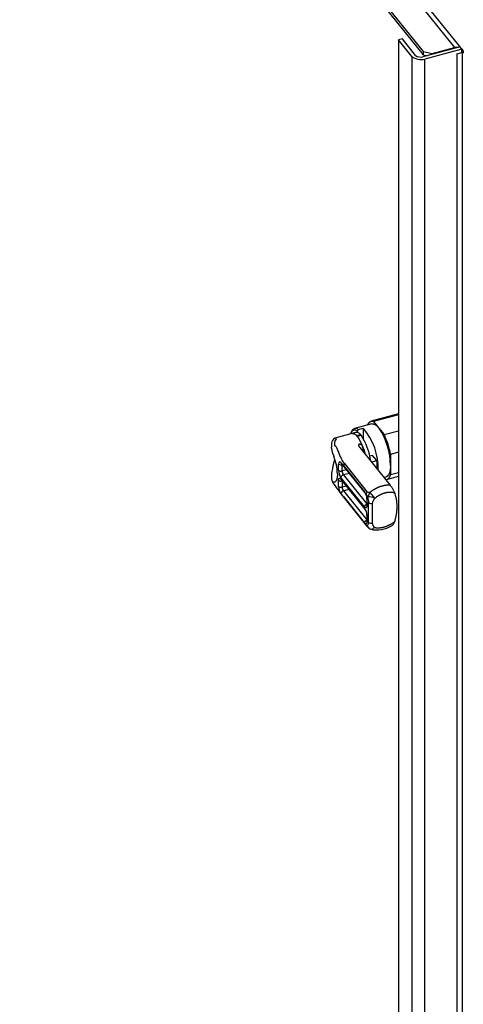
# Model space of a CAD drawing. Extents: x 649 to 5332, y 11 to 3828.
# Drawn here: x 4587 to 4749, y 2703 to 3063 of the extents above; entities that cross this region are included whole.
import ezdxf

# ---------------------------------------------------------------- set-up
doc = ezdxf.new("R2010")
doc.units = 0
doc.header["$MEASUREMENT"] = 0
doc.layers.add('1', color=7, linetype='CONTINUOUS')
doc.layers.add('4', color=7, linetype='CONTINUOUS')

msp = doc.modelspace()

# ---------------------------------------------------------------- linework, layer by layer
at = {"layer": '1', "color": 253, "linetype": 'ByBlock'}
for p, q in [((4702.31, 2909.61), (4702.01, 2909.09)), ((4710.08, 2910.67), (4709.88, 2910.9)), ((4711.44, 2911.04), (4711.24, 2911.26)), ((4714.65, 2890.09), (4716.46, 2887.92))]:
    msp.add_line(p, q, dxfattribs=at)
at = {"layer": '1', "color": 1, "linetype": 'ByBlock'}
for centre, radius, start in [((4733.32, 3053.4), 5.25, 231.1895), ((4733.27, 3052.02), 3, 231.1982)]:
    msp.add_arc(centre, radius, start, 285.0682, dxfattribs=at)
at = {"layer": '1', "color": 253, "linetype": 'ByBlock'}
for centre, radius, start, end in [((4710.71, 2910.33), 3.34, 145.4153, 160.7889), ((4709.43, 2911.95), 1.49, 46.7907, 169.1896), ((4709.1, 2911.45), 1.38, 48.9554, 145.6423), ((4695.58, 2899.05), 22.09, 357.7483, 40.941), ((4697.31, 2899.76), 24.9, 0.3001, 33.4878), ((4709.76, 2910.75), 1.23, 78.8226, 104.7079), ((4709.41, 2909.45), 2.58, 44.6907, 76.7084), ((4692.39, 2898.9), 21.25, 13.5719, 33.6397), ((4691.73, 2898.32), 23.46, 7.8049, 32.8304), ((4692.28, 2898.51), 30.42, 10.3187, 24.6928), ((4685.67, 2896.65), 28.22, 15.2418, 22.1906), ((4684.03, 2896.36), 18.79, 1.6601, 21.6779), ((4704.58, 2900.46), 1.34, 138.5626, 180), ((4699.53, 2899.24), 17.85, 357.7803, 8.0394), ((4704.16, 2901.54), 1.42, 229.5487, 287.7798), ((4704.15, 2899.27), 1.4, 229.1381, 287.1315), ((4708.23, 2898.31), 5, 181.1235, 213.426), ((4707, 2897.97), 2.44, 180.7319, 214.268), ((4706.09, 2899.76), 1.12, 131.4095, 173.2828), ((4704.16, 2895.62), 1.42, 229.5487, 287.7798), ((4705.3, 2895.42), 1.22, 104.5965, 174.3925), ((4720.21, 2896.79), 2.02, 275.3701, 350.8718), ((4704.15, 2893.36), 1.4, 229.1381, 287.1315), ((4708.23, 2892.39), 5, 181.1235, 213.426), ((4705.3, 2889.5), 1.22, 104.5965, 174.3925), ((4707, 2892.05), 2.44, 180.7319, 214.268), ((4714.46, 2889.41), 1.12, 131.6276, 176.1132), ((4714.33, 2884.39), 4.12, 58.8947, 97.3699), ((4708.92, 2881.72), 4.67, 0, 35.0139), ((4715.12, 2887.33), 1.3, 226.6317, 289.6149), ((4713.73, 2878.94), 0.983, 103.755, 180), ((4715.14, 2880.23), 1.41, 229.3255, 286.9623), ((4715.29, 2877.63), 0.969, 255.2461, 342.1231)]:
    msp.add_arc(centre, radius, start, end, dxfattribs=at)
at = {"layer": '4', "color": 1, "linetype": 'Continuous'}
for p, q in [((4507.64, 3347.21), (4745.62, 3052.56)), ((4747.64, 3052.78), (4509.14, 3348.07)), ((4498.31, 3341.82), (4734.14, 3049.83)), ((4498.99, 3342.21), (4734.14, 3051.06)), ((4726.53, 3055.7), (4725.17, 3055.33)), ((4730.03, 3049.32), (4725.17, 3055.33)), ((4725.17, 3055.33), (4725.17, 1512.15)), ((4731.39, 3049.68), (4726.53, 3055.7)), ((4747.65, 3052.78), (4734.05, 3049.12)), ((4737.47, 3050.36), (4745.62, 3052.56)), ((4748.28, 3052), (4747.65, 3052.78)), ((4730.03, 3049.32), (4730.03, 1506.14)), ((4734.14, 3051.06), (4737.47, 3050.36)), ((4734.14, 3051.06), (4734.14, 3049.83)), ((4734.14, 3049.83), (4735.57, 3049.53)), ((4748.28, 3052), (4734.69, 3048.34)), ((4737.47, 3050.36), (4737.47, 3050.04)), ((4746.47, 3050.29), (4748.28, 3050.77)), ((4746.47, 3050.29), (4746.47, 1509.56)), ((4748.35, 3051.9), (4748.27, 3051.99)), ((4748.28, 3050.77), (4748.28, 3052)), ((4748.45, 3051.83), (4748.28, 3051.84)), ((4748.45, 3050.2), (4748.45, 3051.83)), ((4748.49, 3050.47), (4748.45, 3050.46)), ((4748.49, 3050.47), (4748.79, 3050.55)), ((4748.49, 1513.01), (4748.49, 3050.47)), ((4734.69, 1505.16), (4734.69, 3048.34))]:
    msp.add_line(p, q, dxfattribs=at)
at = {"layer": '4', "color": 253, "linetype": 'Continuous'}
for p, q in [((4725.17, 2918.77), (4715.12, 2916.07)), ((4725.17, 2918.46), (4716.05, 2916.01)), ((4716.05, 2916.01), (4717.98, 2913.61)), ((4715.38, 2915.1), (4709.04, 2913.39)), ((4710.45, 2913.04), (4710, 2912.49)), ((4710, 2912.49), (4710, 2911.96)), ((4710.45, 2913.04), (4712.27, 2913.53)), ((4712.27, 2913.53), (4712.27, 2909.66)), ((4717.98, 2913.61), (4719.92, 2911.21)), ((4719.92, 2911.21), (4725.17, 2912.63)), ((4708.09, 2911.58), (4702.4, 2910.04)), ((4709.45, 2911.94), (4708.09, 2911.58)), ((4709.88, 2910.9), (4711.24, 2911.26)), ((4710.08, 2910.67), (4711.44, 2911.04)), ((4710.96, 2906.47), (4716.46, 2899.65)), ((4715.68, 2903.61), (4714.63, 2903.32)), ((4715.21, 2901.2), (4715.84, 2901.37)), ((4717.2, 2901.74), (4715.68, 2903.61)), ((4715.84, 2901.37), (4717.2, 2901.74)), ((4725.17, 2904.75), (4722.21, 2903.95)), ((4722.21, 2903.95), (4722.21, 2900.21)), ((4703.24, 2898.22), (4703.24, 2900.46)), ((4704.21, 2900.66), (4712.87, 2889.94)), ((4704.57, 2900.18), (4704.59, 2900.19)), ((4704.57, 2897.94), (4704.57, 2900.18)), ((4706.08, 2898.34), (4704.57, 2897.94)), ((4704.98, 2899.89), (4712.75, 2890.27)), ((4705.35, 2900.6), (4713.71, 2890.24)), ((4716.46, 2899.65), (4721.96, 2892.85)), ((4722.21, 2900.21), (4722.21, 2896.47)), ((4703.24, 2892.3), (4703.24, 2894.54)), ((4712.75, 2884.81), (4704.08, 2895.54)), ((4704.08, 2895.13), (4712.75, 2884.4)), ((4704.21, 2894.74), (4712.87, 2884.02)), ((4704.57, 2894.26), (4704.59, 2894.27)), ((4704.57, 2894.26), (4704.57, 2892.02)), ((4704.99, 2896.6), (4707.05, 2897.15)), ((4713.5, 2886.06), (4704.99, 2896.6)), ((4719.77, 2895.57), (4720.58, 2895.79)), ((4720.84, 2894.87), (4725.17, 2896.04)), ((4725.17, 2897.27), (4722.21, 2896.47)), ((4706.08, 2892.42), (4704.57, 2892.02)), ((4704.99, 2890.68), (4707.05, 2891.23)), ((4704.99, 2890.68), (4713.5, 2880.14)), ((4704.98, 2888.56), (4712.75, 2878.94)), ((4705.1, 2888.23), (4713.47, 2877.87)), ((4713.34, 2889.48), (4713.04, 2889.85)), ((4713.5, 2887.88), (4713.5, 2885.64)), ((4713.59, 2887.64), (4713.59, 2885.4)), ((4714.22, 2879.16), (4714.22, 2886.39)), ((4715.55, 2886.11), (4715.55, 2878.88)), ((4713.5, 2881.97), (4713.5, 2879.9)), ((4713.59, 2881.72), (4713.59, 2879.48)), ((4713.04, 2878.63), (4713.34, 2878.26))]:
    msp.add_line(p, q, dxfattribs=at)
at = {"layer": '4', "color": 1, "linetype": 'Continuous'}
for points in [[(4745.62, 3052.56), (4745.67, 3052.57, -0.003175), (4745.72, 3052.58, -0.003137), (4745.76, 3052.59, -0.003145), (4745.81, 3052.6, -0.003212), (4745.86, 3052.61, -0.003258), (4745.91, 3052.62, -0.0033), (4745.96, 3052.63, -0.003338), (4746, 3052.64, -0.003388), (4746.05, 3052.65, -0.003431), (4746.1, 3052.65, -0.003482), (4746.15, 3052.66, -0.003525), (4746.2, 3052.66, -0.003575), (4746.25, 3052.67, -0.003623), (4746.3, 3052.67, -0.003684), (4746.35, 3052.68, -0.003722), (4746.4, 3052.68, -0.003752), (4746.44, 3052.68, -0.003836), (4746.49, 3052.68, -0.003976), (4746.54, 3052.68, -0.003908), (4746.59, 3052.68, -0.003689), (4746.64, 3052.68, -0.004142), (4746.69, 3052.68, -0.005042), (4746.74, 3052.67, -0.003848), (4746.79, 3052.67, -0.001262), (4746.83, 3052.67, -0.005579), (4746.89, 3052.66, -0.009857), (4746.97, 3052.65, -0.004866), (4747.08, 3052.63, -0.002575)], [(4748.28, 3051.97), (4748.32, 3051.93, -0.006772), (4748.35, 3051.89, -0.006842), (4748.38, 3051.85, -0.00685), (4748.41, 3051.81, -0.006803), (4748.44, 3051.77, -0.006774), (4748.47, 3051.72, -0.006738), (4748.5, 3051.68, -0.006702), (4748.52, 3051.63, -0.00665), (4748.55, 3051.59, -0.006604), (4748.57, 3051.54, -0.006544), (4748.6, 3051.5, -0.006488), (4748.62, 3051.45, -0.006415), (4748.64, 3051.4, -0.006357), (4748.66, 3051.35, -0.006289), (4748.67, 3051.3, -0.006206), (4748.69, 3051.26, -0.00609), (4748.7, 3051.21, -0.006062), (4748.72, 3051.16, -0.006081), (4748.73, 3051.11, -0.005849), (4748.74, 3051.06, -0.005413), (4748.75, 3051.01, -0.005838), (4748.76, 3050.96, -0.006758), (4748.77, 3050.9, -0.005148), (4748.78, 3050.86, -0.001958), (4748.78, 3050.81, -0.006933), (4748.79, 3050.75, -0.01155), (4748.79, 3050.67, -0.005654), (4748.79, 3050.55, -0.003025)], [(4748.45, 3051.83), (4748.45, 3051.82, -0.002805), (4748.45, 3051.8, -0.002789), (4748.44, 3051.79, -0.002777), (4748.44, 3051.78, -0.00277), (4748.43, 3051.76, -0.00276), (4748.43, 3051.75, -0.00275), (4748.43, 3051.74, -0.002739), (4748.42, 3051.72, -0.002728), (4748.42, 3051.71, -0.002716), (4748.41, 3051.69, -0.002705), (4748.41, 3051.68, -0.002692), (4748.4, 3051.67, -0.002678), (4748.4, 3051.65, -0.002666), (4748.39, 3051.64, -0.002658), (4748.38, 3051.63, -0.002637), (4748.38, 3051.61, -0.002608), (4748.37, 3051.6, -0.002616), (4748.37, 3051.59, -0.002654), (4748.36, 3051.57, -0.002563), (4748.35, 3051.56, -0.00238), (4748.35, 3051.55, -0.002612), (4748.34, 3051.53, -0.003093), (4748.33, 3051.52, -0.00233), (4748.33, 3051.51, -0.000796), (4748.32, 3051.5, -0.003264), (4748.31, 3051.48, -0.005545), (4748.3, 3051.46, -0.002679), (4748.28, 3051.43, -0.001412)], [(4748.49, 3050.47), (4748.49, 3050.46, -0.001972), (4748.49, 3050.45, -0.001967), (4748.49, 3050.44, -0.001965), (4748.49, 3050.43, -0.001968), (4748.49, 3050.43, -0.001969), (4748.49, 3050.42, -0.00197), (4748.49, 3050.41, -0.00197), (4748.49, 3050.4, -0.00197), (4748.48, 3050.39, -0.00197), (4748.48, 3050.38, -0.001971), (4748.48, 3050.37, -0.001969), (4748.48, 3050.36, -0.001968), (4748.48, 3050.35, -0.001969), (4748.48, 3050.34, -0.001972), (4748.48, 3050.33, -0.001965), (4748.48, 3050.32, -0.001952), (4748.48, 3050.32, -0.001967), (4748.48, 3050.31, -0.002006), (4748.47, 3050.3, -0.001947), (4748.47, 3050.29, -0.001815), (4748.47, 3050.28, -0.002003), (4748.47, 3050.27, -0.002386), (4748.47, 3050.26, -0.001805), (4748.47, 3050.25, -0.000614), (4748.46, 3050.24, -0.002547), (4748.46, 3050.23, -0.00437), (4748.46, 3050.22, -0.002126), (4748.45, 3050.2, -0.001123)]]:
    msp.add_lwpolyline(points, format="xyb", dxfattribs=at)
at = {"layer": '4', "color": 253, "linetype": 'Continuous'}
for points in [[(4713.86, 2914.69), (4713.9, 2914.8, -0.007162), (4713.95, 2914.91, -0.007495), (4714, 2915.02, -0.007906), (4714.06, 2915.12, -0.008406), (4714.11, 2915.22, -0.008932), (4714.17, 2915.31, -0.009455), (4714.23, 2915.4, -0.010022), (4714.29, 2915.48, -0.010607), (4714.36, 2915.56, -0.011227), (4714.42, 2915.63, -0.011841), (4714.49, 2915.7, -0.012476), (4714.56, 2915.76, -0.01308), (4714.63, 2915.82, -0.013701), (4714.7, 2915.87, -0.014281), (4714.78, 2915.92, -0.014772), (4714.85, 2915.96, -0.015116), (4714.93, 2916, -0.015607), (4715.01, 2916.03, -0.016165), (4715.09, 2916.06, -0.015879), (4715.17, 2916.08, -0.014888), (4715.25, 2916.09, -0.016276), (4715.34, 2916.11, -0.019016), (4715.43, 2916.11, -0.014224), (4715.51, 2916.11, -0.005084), (4715.59, 2916.11, -0.019146), (4715.69, 2916.1, -0.030647), (4715.84, 2916.06, -0.014052), (4716.04, 2916.01, -0.007224)], [(4715.38, 2915.1), (4715.46, 2915.12, -0.017194), (4715.55, 2915.13, -0.017382), (4715.63, 2915.14, -0.017132), (4715.72, 2915.14, -0.016503), (4715.8, 2915.14, -0.015873), (4715.89, 2915.13, -0.015195), (4715.98, 2915.11, -0.014468), (4716.07, 2915.09, -0.013688), (4716.16, 2915.07, -0.012921), (4716.24, 2915.04, -0.012153), (4716.33, 2915, -0.011416), (4716.42, 2914.96, -0.010694), (4716.51, 2914.92, -0.01003), (4716.6, 2914.87, -0.009401), (4716.69, 2914.82, -0.008793), (4716.78, 2914.76, -0.008193), (4716.87, 2914.7, -0.007743), (4716.96, 2914.63, -0.007378), (4717.05, 2914.56, -0.006767), (4717.13, 2914.49, -0.006005), (4717.22, 2914.42, -0.006171), (4717.31, 2914.34, -0.00677), (4717.4, 2914.25, -0.004973), (4717.48, 2914.17, -0.001943), (4717.56, 2914.1, -0.006289), (4717.65, 2913.99, -0.009771), (4717.79, 2913.83, -0.004586), (4717.98, 2913.61, -0.002422)], [(4708.09, 2911.58), (4708.15, 2911.59, -0.012147), (4708.2, 2911.6, -0.01219), (4708.26, 2911.61, -0.012098), (4708.31, 2911.61, -0.011892), (4708.37, 2911.62, -0.011666), (4708.43, 2911.62, -0.011411), (4708.49, 2911.61, -0.011121), (4708.54, 2911.61, -0.010798), (4708.6, 2911.6, -0.010459), (4708.66, 2911.59, -0.010104), (4708.72, 2911.58, -0.009737), (4708.78, 2911.56, -0.009362), (4708.84, 2911.54, -0.008997), (4708.9, 2911.52, -0.008642), (4708.96, 2911.5, -0.00826), (4709.02, 2911.47, -0.007863), (4709.08, 2911.45, -0.007582), (4709.15, 2911.42, -0.00738), (4709.21, 2911.39, -0.006867), (4709.27, 2911.35, -0.006167), (4709.33, 2911.32, -0.006471), (4709.39, 2911.28, -0.007273), (4709.45, 2911.23, -0.005329), (4709.51, 2911.19, -0.001942), (4709.57, 2911.16, -0.006983), (4709.64, 2911.1, -0.011047), (4709.74, 2911.02, -0.005136), (4709.88, 2910.9, -0.002679)], [(4704.57, 2900.22), (4704.57, 2900.22, 0.000281), (4704.57, 2900.22, 0.000281), (4704.57, 2900.22, 0.000281), (4704.57, 2900.22, 0.00028), (4704.57, 2900.22, 0.000279), (4704.57, 2900.21, 0.000278), (4704.57, 2900.21, 0.000277), (4704.57, 2900.21, 0.000276), (4704.57, 2900.21, 0.000275), (4704.57, 2900.21, 0.000275), (4704.57, 2900.21, 0.000274), (4704.57, 2900.21, 0.000273), (4704.57, 2900.2, 0.000272), (4704.57, 2900.2, 0.000272), (4704.57, 2900.2, 0.00027), (4704.57, 2900.2, 0.000268), (4704.57, 2900.2, 0.00027), (4704.57, 2900.2, 0.000274), (4704.57, 2900.2, 0.000266), (4704.57, 2900.2, 0.000247), (4704.57, 2900.19, 0.000272), (4704.57, 2900.19, 0.000323), (4704.57, 2900.19, 0.000245), (4704.57, 2900.19, 0.000085), (4704.57, 2900.19, 0.000343), (4704.57, 2900.19, 0.000587), (4704.57, 2900.18, 0.000287), (4704.57, 2900.18, 0.000152)], [(4722.21, 2900.21), (4722.21, 2900.05, -0.002564), (4722.2, 2899.89, -0.002684), (4722.2, 2899.73, -0.002772), (4722.19, 2899.58, -0.002811), (4722.19, 2899.42, -0.002876), (4722.18, 2899.28, -0.002943), (4722.17, 2899.13, -0.003023), (4722.16, 2898.99, -0.00309), (4722.14, 2898.85, -0.003176), (4722.13, 2898.72, -0.003252), (4722.11, 2898.59, -0.003346), (4722.09, 2898.46, -0.003429), (4722.07, 2898.33, -0.003533), (4722.05, 2898.21, -0.003624), (4722.03, 2898.1, -0.003737), (4722.01, 2897.98, -0.003837), (4721.98, 2897.87, -0.003961), (4721.96, 2897.76, -0.00407), (4721.93, 2897.66, -0.004205), (4721.91, 2897.56, -0.004324), (4721.88, 2897.46, -0.004471), (4721.85, 2897.37, -0.004599), (4721.82, 2897.28, -0.004759), (4721.79, 2897.19, -0.004899), (4721.76, 2897.1, -0.005069), (4721.73, 2897.02, -0.005219), (4721.69, 2896.94, -0.005405), (4721.66, 2896.87, -0.005539), (4721.62, 2896.79, -0.005804), (4721.59, 2896.72, -0.006081), (4721.55, 2896.65, -0.006318), (4721.51, 2896.59, -0.006695), (4721.47, 2896.52, -0.007078), (4721.43, 2896.46, -0.007464), (4721.39, 2896.4, -0.007822), (4721.35, 2896.34, -0.008195), (4721.3, 2896.28, -0.008708), (4721.25, 2896.23, -0.009386), (4721.21, 2896.17, -0.009545), (4721.16, 2896.12, -0.009278), (4721.11, 2896.08, -0.01082), (4721.05, 2896.03, -0.013744), (4721, 2895.99, -0.010691), (4720.94, 2895.95, -0.003271), (4720.89, 2895.92, -0.0162), (4720.83, 2895.89, -0.029739), (4720.72, 2895.84, -0.014696), (4720.58, 2895.79, -0.007692)], [(4702.81, 2896.9), (4702.81, 2896.72, -0.004286), (4702.81, 2896.55, -0.004384), (4702.8, 2896.37, -0.004563), (4702.79, 2896.2, -0.004864), (4702.78, 2896.04, -0.005166), (4702.76, 2895.87, -0.005473), (4702.74, 2895.71, -0.00582), (4702.72, 2895.56, -0.006212), (4702.69, 2895.41, -0.00665), (4702.66, 2895.27, -0.007128), (4702.63, 2895.13, -0.007668), (4702.59, 2895, -0.008254), (4702.55, 2894.87, -0.008934), (4702.51, 2894.75, -0.009676), (4702.46, 2894.64, -0.010491), (4702.41, 2894.53, -0.011314), (4702.36, 2894.43, -0.012418), (4702.31, 2894.33, -0.013742), (4702.25, 2894.25, -0.014602), (4702.19, 2894.17, -0.014799), (4702.13, 2894.1, -0.017493), (4702.07, 2894.03, -0.022349), (4702, 2893.97, -0.018651), (4701.94, 2893.92, -0.00741), (4701.87, 2893.88, -0.02739), (4701.79, 2893.85, -0.050338), (4701.66, 2893.81, -0.025697), (4701.49, 2893.78, -0.013758)], [(4703.24, 2894.54), (4703.24, 2894.62, -0.007956), (4703.24, 2894.69, -0.00829), (4703.25, 2894.76, -0.009026), (4703.26, 2894.83, -0.010454), (4703.27, 2894.9, -0.012033), (4703.28, 2894.96, -0.013821), (4703.3, 2895.01, -0.016044), (4703.31, 2895.07, -0.018832), (4703.34, 2895.11, -0.02224), (4703.36, 2895.16, -0.026248), (4703.39, 2895.19, -0.030918), (4703.42, 2895.22, -0.035791), (4703.45, 2895.25, -0.040443), (4703.48, 2895.27, -0.043725), (4703.52, 2895.28, -0.044637), (4703.56, 2895.28, -0.042877), (4703.6, 2895.28, -0.039441), (4703.64, 2895.27, -0.035265), (4703.69, 2895.26, -0.029484), (4703.73, 2895.23, -0.023846), (4703.78, 2895.21, -0.021934), (4703.83, 2895.17, -0.021318), (4703.88, 2895.13, -0.014199), (4703.92, 2895.09, -0.00565), (4703.97, 2895.05, -0.015644), (4704.02, 2894.99, -0.02106), (4704.1, 2894.89, -0.009079), (4704.21, 2894.74, -0.004631)], [(4704.57, 2894.3), (4704.57, 2894.3, 0.000282), (4704.57, 2894.3, 0.000282), (4704.57, 2894.3, 0.000281), (4704.57, 2894.3, 0.00028), (4704.57, 2894.3, 0.000279), (4704.57, 2894.29, 0.000278), (4704.57, 2894.29, 0.000277), (4704.57, 2894.29, 0.000277), (4704.57, 2894.29, 0.000276), (4704.57, 2894.29, 0.000275), (4704.57, 2894.29, 0.000274), (4704.57, 2894.29, 0.000273), (4704.57, 2894.29, 0.000272), (4704.57, 2894.28, 0.000272), (4704.57, 2894.28, 0.00027), (4704.57, 2894.28, 0.000268), (4704.57, 2894.28, 0.000269), (4704.57, 2894.28, 0.000274), (4704.57, 2894.28, 0.000265), (4704.57, 2894.28, 0.000247), (4704.57, 2894.27, 0.000272), (4704.57, 2894.27, 0.000322), (4704.57, 2894.27, 0.000244), (4704.57, 2894.27, 0.000085), (4704.57, 2894.27, 0.000342), (4704.57, 2894.27, 0.000586), (4704.57, 2894.26, 0.000286), (4704.57, 2894.26, 0.000151)], [(4701.53, 2893.11), (4701.53, 2893.11), (4701.53, 2893.11, 0.000001), (4701.53, 2893.11, 0.000001), (4701.53, 2893.11, 0.000001), (4701.53, 2893.11, 0.000001), (4701.53, 2893.11, 0.000001), (4701.53, 2893.11, 0.000001), (4701.53, 2893.11, 0.000001), (4701.53, 2893.11, 0.000001), (4701.53, 2893.11, 0.000001), (4701.53, 2893.11, 0.000001), (4701.53, 2893.11, 0.000001), (4701.53, 2893.11, 0.000001), (4701.53, 2893.11, 0.000001), (4701.53, 2893.11, 0.000001), (4701.53, 2893.11, 0.000001), (4701.53, 2893.11, 0.000001), (4701.53, 2893.11, 0.000001), (4701.53, 2893.11, 0.000001), (4701.53, 2893.11, 0.000001), (4701.53, 2893.11, 0.000001), (4701.53, 2893.11, 0.000001), (4701.53, 2893.11, 0.000001), (4701.53, 2893.11, 0.000001), (4701.53, 2893.11, 0.000001), (4701.53, 2893.11, 0.000001), (4701.53, 2893.11, 0.000001), (4701.53, 2893.11, 0.000001), (4701.53, 2893.11, 0.000001), (4701.53, 2893.11, 0.000001), (4701.53, 2893.11, 0.000001), (4701.53, 2893.11, 0.000001), (4701.53, 2893.11, 0.000001), (4701.53, 2893.11, 0), (4701.53, 2893.11, 0.000001), (4701.53, 2893.11, 0.000002), (4701.53, 2893.11, 0.000001), (4701.53, 2893.11, 0.000001)], [(4714.65, 2890.09), (4714.86, 2890.26, -0.005397), (4715.07, 2890.43, -0.005311), (4715.29, 2890.59, -0.005288), (4715.52, 2890.75, -0.005367), (4715.75, 2890.91, -0.005415), (4715.98, 2891.06, -0.005451), (4716.21, 2891.21, -0.005485), (4716.45, 2891.35, -0.005538), (4716.7, 2891.49, -0.005584), (4716.94, 2891.62, -0.005637), (4717.19, 2891.74, -0.005687), (4717.44, 2891.86, -0.005741), (4717.69, 2891.98, -0.005802), (4717.95, 2892.08, -0.005871), (4718.2, 2892.18, -0.005921), (4718.46, 2892.28, -0.005951), (4718.72, 2892.36, -0.006067), (4718.97, 2892.44, -0.006249), (4719.23, 2892.52, -0.00616), (4719.49, 2892.58, -0.00584), (4719.74, 2892.64, -0.006478), (4720, 2892.69, -0.007755), (4720.26, 2892.74, -0.006064), (4720.5, 2892.77, -0.002296), (4720.72, 2892.8, -0.008503), (4721, 2892.83, -0.014967), (4721.42, 2892.84, -0.007645), (4721.96, 2892.85, -0.004154)], [(4705.1, 2888.23), (4705.1, 2888.24, -0.005399), (4705.09, 2888.25, -0.0054), (4705.08, 2888.26, -0.005393), (4705.07, 2888.27, -0.005386), (4705.07, 2888.28, -0.005377), (4705.06, 2888.29, -0.005362), (4705.06, 2888.3, -0.005346), (4705.05, 2888.31, -0.005326), (4705.04, 2888.32, -0.005305), (4705.04, 2888.33, -0.005281), (4705.03, 2888.34, -0.005254), (4705.03, 2888.35, -0.005221), (4705.02, 2888.36, -0.005194), (4705.02, 2888.37, -0.005167), (4705.01, 2888.38, -0.00512), (4705.01, 2888.4, -0.005052), (4705.01, 2888.41, -0.005054), (4705, 2888.42, -0.005107), (4705, 2888.43, -0.004927), (4705, 2888.44, -0.004572), (4704.99, 2888.45, -0.004981), (4704.99, 2888.47, -0.005842), (4704.99, 2888.48, -0.004426), (4704.99, 2888.49, -0.001593), (4704.98, 2888.5, -0.006091), (4704.98, 2888.51, -0.010262), (4704.98, 2888.53, -0.004988), (4704.98, 2888.56, -0.002646)], [(4712.75, 2890.27), (4712.75, 2890.26, 0.004377), (4712.75, 2890.25, 0.004334), (4712.75, 2890.23, 0.004352), (4712.75, 2890.22, 0.004446), (4712.75, 2890.21, 0.004512), (4712.76, 2890.2, 0.00457), (4712.76, 2890.19, 0.004623), (4712.76, 2890.18, 0.004689), (4712.76, 2890.16, 0.004745), (4712.77, 2890.15, 0.004808), (4712.77, 2890.14, 0.00486), (4712.77, 2890.13, 0.004919), (4712.78, 2890.12, 0.004974), (4712.78, 2890.11, 0.005043), (4712.78, 2890.09, 0.005078), (4712.79, 2890.08, 0.005101), (4712.79, 2890.07, 0.005194), (4712.8, 2890.06, 0.005358), (4712.8, 2890.05, 0.005241), (4712.81, 2890.04, 0.004923), (4712.81, 2890.03, 0.005494), (4712.82, 2890.02, 0.006637), (4712.83, 2890.01, 0.00503), (4712.83, 2890, 0.001652), (4712.84, 2889.99, 0.007222), (4712.84, 2889.98, 0.012556), (4712.86, 2889.96, 0.006111), (4712.87, 2889.94, 0.003213)], [(4713.04, 2889.85), (4713.07, 2889.79, -0.004449), (4713.1, 2889.73, -0.004157), (4713.13, 2889.66, -0.003979), (4713.16, 2889.6, -0.003957), (4713.19, 2889.53, -0.003888), (4713.22, 2889.46, -0.003817), (4713.25, 2889.39, -0.003746), (4713.27, 2889.31, -0.003707), (4713.3, 2889.23, -0.003661), (4713.33, 2889.16, -0.003634), (4713.35, 2889.08, -0.003603), (4713.37, 2889, -0.003589), (4713.4, 2888.92, -0.00358), (4713.42, 2888.84, -0.003586), (4713.44, 2888.76, -0.003584), (4713.46, 2888.68, -0.00358), (4713.48, 2888.6, -0.00363), (4713.49, 2888.52, -0.003724), (4713.51, 2888.44, -0.003676), (4713.52, 2888.36, -0.003501), (4713.54, 2888.28, -0.003875), (4713.55, 2888.2, -0.004631), (4713.56, 2888.12, -0.003704), (4713.57, 2888.05, -0.001513), (4713.57, 2887.99, -0.005175), (4713.58, 2887.91, -0.009341), (4713.59, 2887.79, -0.005023), (4713.59, 2887.64, -0.002816)], [(4713.59, 2887.64), (4713.58, 2887.65, -0.004463), (4713.58, 2887.66, -0.004452), (4713.57, 2887.66, -0.004502), (4713.57, 2887.67, -0.004628), (4713.56, 2887.68, -0.004729), (4713.56, 2887.69, -0.004821), (4713.55, 2887.69, -0.00491), (4713.55, 2887.7, -0.005012), (4713.54, 2887.71, -0.005105), (4713.54, 2887.72, -0.005206), (4713.54, 2887.72, -0.005297), (4713.53, 2887.73, -0.005394), (4713.53, 2887.74, -0.005489), (4713.53, 2887.75, -0.005597), (4713.52, 2887.76, -0.00567), (4713.52, 2887.76, -0.005726), (4713.52, 2887.77, -0.005863), (4713.51, 2887.78, -0.006081), (4713.51, 2887.79, -0.005976), (4713.51, 2887.8, -0.005637), (4713.51, 2887.81, -0.00632), (4713.5, 2887.81, -0.007673), (4713.5, 2887.82, -0.005834), (4713.5, 2887.83, -0.001907), (4713.5, 2887.84, -0.008417), (4713.5, 2887.85, -0.014707), (4713.5, 2887.86, -0.00717), (4713.5, 2887.88, -0.00377)], [(4723.75, 2889.86), (4723.54, 2889.92, 0.010689), (4723.33, 2889.97, 0.01019), (4723.11, 2890.01, 0.009886), (4722.88, 2890.05, 0.009886), (4722.65, 2890.08, 0.00976), (4722.41, 2890.09, 0.0096), (4722.17, 2890.1, 0.009415), (4721.92, 2890.1, 0.009281), (4721.67, 2890.1, 0.009109), (4721.41, 2890.08, 0.008961), (4721.16, 2890.05, 0.008788), (4720.9, 2890.01, 0.008637), (4720.63, 2889.97, 0.008479), (4720.37, 2889.91, 0.008347), (4720.11, 2889.84, 0.008176), (4719.84, 2889.77, 0.007994), (4719.58, 2889.69, 0.007915), (4719.32, 2889.59, 0.00792), (4719.06, 2889.49, 0.007596), (4718.8, 2889.38, 0.007033), (4718.55, 2889.27, 0.007567), (4718.3, 2889.14, 0.008748), (4718.04, 2889, 0.006701), (4717.81, 2888.87, 0.002628), (4717.59, 2888.75, 0.008998), (4717.33, 2888.57, 0.015109), (4716.95, 2888.29, 0.00753), (4716.46, 2887.92, 0.00406)], [(4723.75, 2879.54), (4723.86, 2879.9, 0.004643), (4723.96, 2880.26, 0.00466), (4724.06, 2880.62, 0.004704), (4724.15, 2880.99, 0.004787), (4724.23, 2881.35, 0.00486), (4724.3, 2881.71, 0.004925), (4724.37, 2882.07, 0.004991), (4724.43, 2882.43, 0.005062), (4724.48, 2882.79, 0.005133), (4724.52, 2883.15, 0.005203), (4724.55, 2883.51, 0.005272), (4724.58, 2883.87, 0.005339), (4724.6, 2884.23, 0.005413), (4724.61, 2884.58, 0.00549), (4724.62, 2884.93, 0.005547), (4724.61, 2885.29, 0.005579), (4724.6, 2885.63, 0.005694), (4724.58, 2885.98, 0.00587), (4724.55, 2886.32, 0.005776), (4724.52, 2886.66, 0.005458), (4724.48, 2887, 0.006065), (4724.43, 2887.33, 0.007276), (4724.36, 2887.67, 0.005624), (4724.3, 2887.99, 0.002028), (4724.24, 2888.27, 0.007935), (4724.15, 2888.63, 0.013855), (4723.98, 2889.17, 0.006925), (4723.75, 2889.86, 0.003713)], [(4712.75, 2884.81), (4712.75, 2884.84, -0.012274), (4712.75, 2884.88, -0.011405), (4712.75, 2884.92, -0.010962), (4712.76, 2884.95, -0.011086), (4712.77, 2884.99, -0.010973), (4712.78, 2885.03, -0.010813), (4712.79, 2885.07, -0.010606), (4712.8, 2885.11, -0.010499), (4712.82, 2885.15, -0.010319), (4712.83, 2885.19, -0.010192), (4712.85, 2885.23, -0.010016), (4712.88, 2885.27, -0.009889), (4712.9, 2885.31, -0.009738), (4712.92, 2885.34, -0.009635), (4712.95, 2885.38, -0.009479), (4712.98, 2885.42, -0.009323), (4713.01, 2885.46, -0.009278), (4713.04, 2885.49, -0.009339), (4713.08, 2885.53, -0.009025), (4713.11, 2885.56, -0.008431), (4713.15, 2885.6, -0.009111), (4713.18, 2885.63, -0.010582), (4713.22, 2885.66, -0.008245), (4713.26, 2885.68, -0.00338), (4713.29, 2885.71, -0.011083), (4713.34, 2885.73, -0.01893), (4713.41, 2885.77, -0.009709), (4713.5, 2885.82, -0.005313)], [(4713.59, 2885.4), (4713.59, 2885.32, -0.006833), (4713.59, 2885.24, -0.006948), (4713.58, 2885.17, -0.007371), (4713.57, 2885.1, -0.008311), (4713.56, 2885.03, -0.009279), (4713.55, 2884.96, -0.010332), (4713.54, 2884.9, -0.011595), (4713.52, 2884.84, -0.013169), (4713.5, 2884.78, -0.015042), (4713.48, 2884.73, -0.017264), (4713.46, 2884.68, -0.019935), (4713.43, 2884.64, -0.023005), (4713.41, 2884.6, -0.026593), (4713.38, 2884.57, -0.030384), (4713.34, 2884.55, -0.034147), (4713.31, 2884.53, -0.037069), (4713.27, 2884.51, -0.039332), (4713.24, 2884.5, -0.040204), (4713.2, 2884.5, -0.037823), (4713.16, 2884.51, -0.033183), (4713.12, 2884.51, -0.032322), (4713.08, 2884.53, -0.032588), (4713.03, 2884.55, -0.022068), (4712.99, 2884.57, -0.0088), (4712.96, 2884.6, -0.024336), (4712.91, 2884.64, -0.032231), (4712.84, 2884.71, -0.013569), (4712.75, 2884.81, -0.006834)], [(4713.59, 2885.4), (4713.58, 2885.4, -0.004462), (4713.58, 2885.41, -0.00445), (4713.57, 2885.42, -0.0045), (4713.57, 2885.42, -0.004625), (4713.56, 2885.43, -0.004725), (4713.56, 2885.44, -0.004817), (4713.55, 2885.45, -0.004905), (4713.55, 2885.45, -0.005007), (4713.54, 2885.46, -0.0051), (4713.54, 2885.47, -0.0052), (4713.54, 2885.48, -0.005291), (4713.53, 2885.49, -0.005387), (4713.53, 2885.49, -0.005481), (4713.53, 2885.5, -0.005589), (4713.52, 2885.51, -0.005661), (4713.52, 2885.52, -0.005717), (4713.52, 2885.53, -0.005853), (4713.51, 2885.54, -0.006069), (4713.51, 2885.54, -0.005965), (4713.51, 2885.55, -0.005626), (4713.51, 2885.56, -0.006307), (4713.5, 2885.57, -0.007657), (4713.5, 2885.58, -0.005821), (4713.5, 2885.59, -0.001903), (4713.5, 2885.59, -0.008398), (4713.5, 2885.6, -0.014673), (4713.5, 2885.62, -0.007153), (4713.5, 2885.64, -0.003761)], [(4713.59, 2879.48), (4713.59, 2879.41, -0.005288), (4713.59, 2879.35, -0.005407), (4713.58, 2879.29, -0.005673), (4713.58, 2879.24, -0.006173), (4713.57, 2879.18, -0.00668), (4713.57, 2879.12, -0.007206), (4713.56, 2879.07, -0.007815), (4713.55, 2879.02, -0.00853), (4713.54, 2878.97, -0.009348), (4713.52, 2878.92, -0.010269), (4713.51, 2878.88, -0.011341), (4713.49, 2878.84, -0.012539), (4713.48, 2878.8, -0.013955), (4713.46, 2878.76, -0.015524), (4713.44, 2878.73, -0.017282), (4713.42, 2878.7, -0.019065), (4713.4, 2878.68, -0.021309), (4713.37, 2878.65, -0.023806), (4713.35, 2878.63, -0.025338), (4713.33, 2878.62, -0.025431), (4713.3, 2878.6, -0.02912), (4713.27, 2878.59, -0.035126), (4713.24, 2878.59, -0.027392), (4713.22, 2878.58, -0.010864), (4713.19, 2878.58, -0.035799), (4713.16, 2878.59, -0.054538), (4713.11, 2878.6, -0.023868), (4713.04, 2878.63, -0.011997)], [(4714.43, 2877), (4714.43, 2877, -0.000011), (4714.43, 2877, -0.000011), (4714.43, 2877, -0.000011), (4714.43, 2877, -0.000011), (4714.43, 2877, -0.000011), (4714.43, 2877, -0.000011), (4714.43, 2877, -0.000011), (4714.43, 2877, -0.000011), (4714.43, 2877, -0.000011), (4714.43, 2877, -0.000011), (4714.43, 2877, -0.000012), (4714.43, 2877, -0.000011), (4714.43, 2877, -0.000011), (4714.43, 2877, -0.000011), (4714.43, 2877, -0.000011), (4714.43, 2877, -0.000011), (4714.43, 2877, -0.000011), (4714.43, 2877, -0.000011), (4714.43, 2877, -0.000011), (4714.43, 2877, -0.000011), (4714.43, 2877, -0.000011), (4714.43, 2877, -0.000011), (4714.43, 2877, -0.000011), (4714.43, 2877, -0.000011), (4714.43, 2877, -0.000011), (4714.43, 2877, -0.000011), (4714.43, 2877, -0.000011), (4714.43, 2877, -0.000012), (4714.43, 2877, -0.000011), (4714.43, 2877, -0.000011), (4714.43, 2877, -0.000012), (4714.43, 2877, -0.000014), (4714.43, 2877, -0.000011), (4714.43, 2877, -0.000004), (4714.43, 2877, -0.000015), (4714.43, 2877, -0.000026), (4714.43, 2877, -0.000013), (4714.43, 2877, -0.000007)], [(4716.21, 2877.33), (4716.43, 2877.28, 0.009634), (4716.66, 2877.25, 0.00916), (4716.9, 2877.22, 0.00887), (4717.14, 2877.19, 0.008859), (4717.39, 2877.18, 0.008739), (4717.64, 2877.18, 0.008596), (4717.89, 2877.18, 0.008435), (4718.15, 2877.19, 0.008325), (4718.42, 2877.21, 0.008184), (4718.68, 2877.25, 0.008068), (4718.95, 2877.29, 0.007932), (4719.22, 2877.33, 0.007819), (4719.5, 2877.39, 0.007702), (4719.77, 2877.46, 0.00761), (4720.04, 2877.53, 0.007485), (4720.31, 2877.62, 0.00735), (4720.58, 2877.71, 0.007311), (4720.85, 2877.81, 0.00735), (4721.12, 2877.92, 0.007086), (4721.38, 2878.04, 0.006593), (4721.64, 2878.16, 0.007131), (4721.9, 2878.29, 0.008292), (4722.16, 2878.44, 0.006394), (4722.4, 2878.58, 0.002516), (4722.61, 2878.7, 0.008644), (4722.87, 2878.88, 0.014675), (4723.26, 2879.16, 0.007386), (4723.75, 2879.54, 0.004002)]]:
    msp.add_lwpolyline(points, format="xyb", dxfattribs=at)
for points, knots in [([(4702.4, 2910.04), (4702.24, 2910), (4701.3, 2909.64), (4700.77, 2908.74), (4700.66, 2908.11)], [0, 0, 0, 0, 0.178506, 1, 1, 1, 1]), ([(4702.31, 2909.61), (4702.29, 2909.75), (4702.3, 2909.95), (4702.36, 2910.03), (4702.4, 2910.04)], [0, 0, 0, 0, 0.0588235, 0.1102704, 0.1102704, 0.1102704, 0.1102704]), ([(4705.35, 2900.6), (4704.72, 2901.38), (4704.06, 2902.76), (4703.32, 2904.71), (4702.92, 2905.67), (4702.69, 2906.14)], [0, 0, 0, 0, 0.5, 0.75, 1, 1, 1, 1]), ([(4711.8, 2907.31), (4711.72, 2907.36), (4711.54, 2907.45), (4711.31, 2907.56), (4711.09, 2907.64), (4710.89, 2907.68), (4710.72, 2907.68), (4710.6, 2907.61), (4710.54, 2907.51), (4710.52, 2907.36), (4710.55, 2907.18), (4710.63, 2906.98), (4710.76, 2906.74), (4710.89, 2906.56), (4710.96, 2906.47)], [0, 0, 0, 0, 0.083333, 0.166667, 0.25, 0.333333, 0.416667, 0.5, 0.583333, 0.666667, 0.75, 0.833333, 0.916667, 1, 1, 1, 1]), ([(4701.81, 2902.45), (4701.79, 2902.39), (4701.7, 2901.98), (4701.51, 2901.19), (4701.22, 2900.02), (4700.96, 2898.83), (4700.75, 2897.69), (4700.62, 2896.65), (4700.59, 2896.06), (4700.59, 2895.78)], [0.3834045, 0.3834045, 0.3834045, 0.3834045, 0.4, 0.5, 0.6, 0.7, 0.8, 0.9, 1, 1, 1, 1]), ([(4701.24, 2903.98), (4701.27, 2903.9), (4701.32, 2903.75), (4701.41, 2903.52), (4701.46, 2903.37), (4701.49, 2903.3)], [0, 0, 0, 0, 0.333333, 0.666667, 1, 1, 1, 1]), ([(4703.57, 2901.35), (4703.62, 2901.33), (4703.73, 2901.28), (4703.9, 2901.15), (4704.02, 2901.03), (4704.21, 2900.66)], [0, 0, 0, 0, 0.333333, 0.666667, 1, 1, 1, 1]), ([(4704.21, 2900.66), (4704.19, 2900.83), (4704.39, 2900.6), (4704.69, 2900.24), (4704.88, 2900.01), (4704.98, 2899.89)], [0, 0, 0, 0, 0.333333, 0.666667, 1, 1, 1, 1]), ([(4701.3, 2893.47), (4701.25, 2893.57), (4701.19, 2893.71), (4701.14, 2893.86), (4701.13, 2893.9)], [0.8003704, 0.8003704, 0.8003704, 0.8003704, 0.9459998, 1, 1, 1, 1]), ([(4701.49, 2893.78), (4701.46, 2893.78), (4701.41, 2893.78), (4701.32, 2893.79), (4701.27, 2893.81), (4701.24, 2893.81)], [0, 0, 0, 0, 0.333333, 0.666667, 1, 1, 1, 1]), ([(4704.09, 2889.71), (4704.02, 2889.8), (4703.9, 2889.98), (4703.73, 2890.27), (4703.62, 2890.47), (4703.57, 2890.58)], [0, 0, 0, 0, 0.333333, 0.666667, 1, 1, 1, 1]), ([(4704.98, 2888.56), (4704.88, 2888.68), (4704.69, 2888.92), (4704.39, 2889.31), (4704.19, 2889.58), (4704.09, 2889.71)], [0, 0, 0, 0, 0.333333, 0.666667, 1, 1, 1, 1]), ([(4713.04, 2889.85), (4713.01, 2889.9), (4712.94, 2890), (4712.85, 2890.14), (4712.78, 2890.23), (4712.75, 2890.27)], [0, 0, 0, 0, 0.333333, 0.666667, 1, 1, 1, 1]), ([(4712.87, 2889.94), (4712.92, 2889.88), (4713.25, 2889.38), (4713.51, 2888.34), (4713.5, 2887.88)], [0, 0, 0, 0, 0.242894, 1, 1, 1, 1]), ([(4713.8, 2888.48), (4713.83, 2888.5), (4713.9, 2888.57), (4714.03, 2888.74), (4714.17, 2888.97), (4714.31, 2889.23), (4714.44, 2889.52), (4714.56, 2889.81), (4714.62, 2890), (4714.65, 2890.09)], [0, 0, 0, 0, 0.142857, 0.285714, 0.428571, 0.571429, 0.714286, 0.857143, 1, 1, 1, 1]), ([(4712.87, 2884.02), (4712.92, 2883.96), (4713.25, 2883.46), (4713.51, 2882.42), (4713.5, 2881.97)], [0, 0, 0, 0, 0.242894, 1, 1, 1, 1]), ([(4713.04, 2878.63), (4713.01, 2878.66), (4712.94, 2878.72), (4712.85, 2878.82), (4712.78, 2878.9), (4712.75, 2878.94)], [0, 0, 0, 0, 0.333333, 0.666667, 1, 1, 1, 1]), ([(4714.43, 2877), (4714.39, 2877.03), (4714.3, 2877.11), (4714.17, 2877.29), (4714.03, 2877.54), (4713.9, 2877.82), (4713.83, 2878.02), (4713.8, 2878.12)], [0.2962535, 0.2962535, 0.2962535, 0.2962535, 0.4285714, 0.5714286, 0.7142857, 0.8571429, 1, 1, 1, 1]), ([(4722.78, 2878.03), (4722.86, 2878.08), (4723.03, 2878.22), (4723.29, 2878.53), (4723.54, 2878.96), (4723.68, 2879.33), (4723.75, 2879.54)], [0.506747, 0.506747, 0.506747, 0.506747, 0.625, 0.75, 0.875, 1, 1, 1, 1])]:
    msp.add_open_spline(points, degree=3, knots=knots, dxfattribs=at)
for points in [[(4701.83, 2907.8), (4701.85, 2908.01), (4701.89, 2908.44), (4701.96, 2908.87), (4702.01, 2909.09)], [(4700.62, 2907.88), (4700.6, 2907.61), (4700.59, 2907.34), (4700.59, 2907.08)], [(4700.59, 2907.08), (4700.59, 2907.01), (4700.6, 2906.85), (4700.62, 2906.67), (4700.63, 2906.57)], [(4700.66, 2908.11), (4700.64, 2908.03), (4700.63, 2907.96), (4700.62, 2907.88)], [(4701.13, 2904.4), (4701.09, 2904.58), (4701.02, 2904.93), (4700.87, 2905.51), (4700.72, 2906.07), (4700.65, 2906.41), (4700.63, 2906.57)], [(4702.69, 2906.14), (4702.57, 2906.45), (4702.12, 2906.94), (4701.82, 2907.46), (4701.83, 2907.8)], [(4701.24, 2903.98), (4701.22, 2904.05), (4701.17, 2904.19), (4701.14, 2904.33), (4701.13, 2904.4)], [(4700.59, 2895.78), (4700.59, 2895.67), (4700.6, 2895.45), (4700.62, 2895.24), (4700.63, 2895.14)], [(4700.63, 2895.14), (4700.65, 2894.97), (4700.72, 2894.66), (4700.87, 2894.31), (4701.02, 2894.05), (4701.09, 2893.94), (4701.13, 2893.9)], [(4701.13, 2893.9), (4701.14, 2893.88), (4701.17, 2893.85), (4701.22, 2893.82), (4701.24, 2893.81)], [(4701.3, 2893.47), (4701.37, 2893.34), (4701.45, 2893.22), (4701.53, 2893.11)], [(4701.53, 2893.11), (4702.7, 2891.54), (4703.82, 2889.82), (4705.1, 2888.23)], [(4721.96, 2892.85), (4722.01, 2892.79), (4722.11, 2892.66), (4722.31, 2892.4), (4722.52, 2892.09), (4722.77, 2891.72), (4723.03, 2891.32), (4723.29, 2890.86), (4723.54, 2890.37), (4723.68, 2890.03), (4723.75, 2889.86)], [(4713.8, 2888.48), (4713.67, 2888.89), (4713.51, 2889.27), (4713.34, 2889.48)], [(4714.65, 2890.09), (4714.28, 2890.01), (4713.89, 2890.02), (4713.71, 2890.24)], [(4713.8, 2888.48), (4714.03, 2887.73), (4714.22, 2886.98), (4714.22, 2886.39)], [(4716.46, 2887.92), (4716, 2887.37), (4715.55, 2886.7), (4715.55, 2886.11)], [(4713.34, 2878.26), (4713.51, 2878.04), (4713.67, 2878.03), (4713.8, 2878.12)], [(4713.47, 2877.87), (4713.72, 2877.56), (4714.05, 2877.28), (4714.43, 2877)], [(4714.22, 2879.16), (4714.22, 2878.57), (4714.03, 2878.3), (4713.8, 2878.12)], [(4714.43, 2876.99), (4714.61, 2876.86), (4714.82, 2876.75), (4715.04, 2876.69)], [(4715.04, 2876.69), (4717.46, 2875.96), (4720.37, 2876.51), (4722.78, 2878.03)], [(4715.55, 2878.88), (4715.55, 2878.28), (4716, 2877.86), (4716.21, 2877.33)]]:
    msp.add_open_spline(points, degree=3, dxfattribs=at)

doc.saveas('drawing.dxf')
